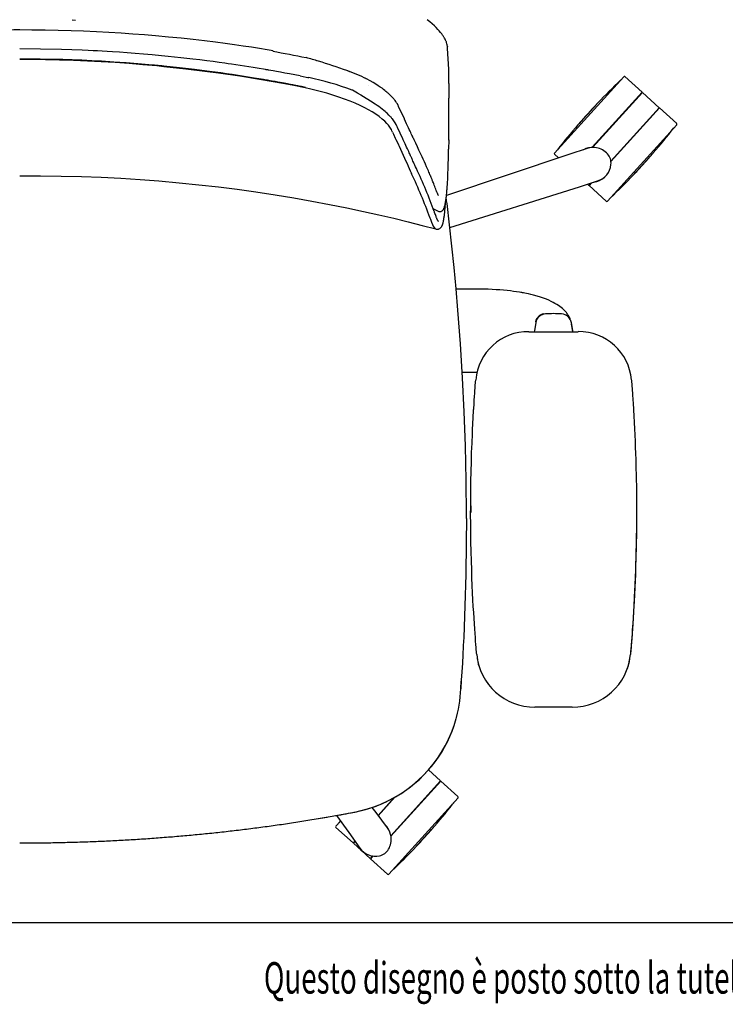
# Model space of a CAD drawing. Extents: x 100 to 2870, y 51 to 2000.
# Drawn here: x 1301 to 1705, y 53 to 617 of the extents above; entities that cross this region are included whole.
import ezdxf
from ezdxf.enums import TextEntityAlignment as Align

# ---------------------------------------------------------------- set-up
doc = ezdxf.new("R2010")
doc.units = 0
doc.header["$LTSCALE"] = 10
doc.layers.get('0').update_dxf_attribs({"linetype": 'CONTINUOUS'})
doc.layers.add('LIVELLO1', color=7, linetype='CONTINUOUS')

msp = doc.modelspace()

# ---------------------------------------------------------------- linework, layer by layer
at = {"color": 7, "linetype": 'CONTINUOUS'}
for p, q in [((1330.94, 616.82), (1332.94, 616.67)), ((1545.98, 601.63), (1546.01, 601.32)), ((1472.15, 593.16), (1471.62, 593.32)), ((1490.13, 587.16), (1488.41, 587.78)), ((1546.74, 581.62), (1546.73, 588.34)), ((1461.72, 584.7), (1465.13, 584.03)), ((1465.13, 584.03), (1466.01, 583.85)), ((1466.01, 583.85), (1466.56, 583.74)), ((1499.39, 583.13), (1498.79, 583.42)), ((1546.74, 580.35), (1546.74, 581.62)), ((1646.93, 584.29), (1607.31, 540.57)), ((1657.49, 575.39), (1647.64, 584.33)), ((1491.61, 576.59), (1491.47, 576.66)), ((1500.64, 579.24), (1500.65, 579.16)), ((1657.49, 575.39), (1628.9, 543.85)), ((1657.64, 575.26), (1629.17, 543.84)), ((1667.27, 566.53), (1657.64, 575.26)), ((1496.19, 573.88), (1495.75, 574.15)), ((1546.78, 572.1), (1546.78, 572.03)), ((1546.81, 563.8), (1546.79, 572.03)), ((1655.63, 573.04), (1655.48, 573.17)), ((1503.81, 569.08), (1503.35, 569.38)), ((1517.94, 567.49), (1517.76, 567.85)), ((1518.02, 567.28), (1517.96, 567.42)), ((1521.31, 560.12), (1518.01, 567.3)), ((1620.75, 556.74), (1632.16, 569.34)), ((1621.4, 557.49), (1631.47, 568.61)), ((1631.49, 568.59), (1631.47, 568.61)), ((1667.27, 566.53), (1639.57, 535.96)), ((1667.42, 566.4), (1639.61, 535.7)), ((1665.41, 564.17), (1665.26, 564.31)), ((1677.28, 557.47), (1667.42, 566.4)), ((1521.4, 559.92), (1521.32, 560.1)), ((1546.81, 563.53), (1546.81, 563.8)), ((1546.81, 563.06), (1546.81, 563.53)), ((1546.81, 561.77), (1546.81, 563.06)), ((1546.81, 560.79), (1546.81, 561.77)), ((1516.44, 557.13), (1516.39, 557.23)), ((1516.51, 556.99), (1516.44, 557.13)), ((1516.55, 556.92), (1516.51, 556.99)), ((1516.99, 555.99), (1516.54, 556.93)), ((1517.1, 555.75), (1516.99, 555.99)), ((1517.2, 555.52), (1517.1, 555.75)), ((1517.31, 555.29), (1517.2, 555.52)), ((1621.4, 557.49), (1621.42, 557.48)), ((1677.31, 556.76), (1637.69, 513.04)), ((1520.47, 548.54), (1520.36, 548.77)), ((1520.57, 548.33), (1520.47, 548.54)), ((1520.67, 548.1), (1520.57, 548.33)), ((1546.74, 548.16), (1546.67, 542.83)), ((1625.96, 543.2), (1615.59, 539.71)), ((1615.59, 539.71), (1545.42, 516.23)), ((1607.35, 539.87), (1609.69, 537.74)), ((1615.59, 539.71), (1615.59, 539.71)), ((1652.46, 528), (1663.88, 540.59)), ((1653.15, 528.72), (1663.22, 539.84)), ((1663.22, 539.84), (1663.21, 539.85)), ((1621.58, 521.28), (1632.01, 524.56)), ((1653.13, 528.74), (1653.15, 528.72)), ((1539.32, 519.78), (1539.27, 519.93)), ((1545.67, 518.77), (1545.72, 519.42)), ((1545.72, 519.42), (1545.74, 519.67)), ((1545.74, 519.67), (1545.75, 519.83)), ((1545.75, 519.83), (1545.8, 520.49)), ((1545.8, 520.49), (1545.8, 520.68)), ((1547.36, 497.89), (1621.58, 521.28)), ((1621.57, 521.28), (1621.58, 521.28)), ((1626.98, 522.07), (1626.24, 522.75)), ((1628.14, 523.34), (1626.98, 522.07)), ((1628.51, 523.46), (1627.13, 521.94)), ((1627.13, 521.94), (1636.99, 513.01)), ((1537.92, 508.62), (1540.76, 507.26)), ((1544.77, 509.79), (1544.88, 511.26)), ((1544.88, 511.25), (1544.98, 512.85)), ((1545.69, 511.94), (1545.69, 511.94)), ((1545.74, 511.58), (1545.74, 511.58)), ((1545.74, 511.58), (1545.74, 511.58)), ((1535.92, 503.6), (1535.94, 503.53)), ((1538.51, 506.89), (1538.46, 507.04)), ((1538.55, 506.78), (1538.51, 506.89)), ((1538.61, 506.62), (1538.55, 506.78)), ((1538.61, 506.61), (1538.6, 506.63)), ((1540.76, 507.27), (1540.78, 507.27)), ((1596.58, 443.37), (1596.55, 443.38)), ((1616.96, 443.37), (1617, 443.38)), ((1592.68, 438.27), (1606.77, 438.27)), ((1606.77, 438.27), (1620.87, 438.27)), ((1559.33, 338.56), (1559.32, 334.78)), ((1559.27, 335.61), (1559.27, 335.61)), ((1654.27, 335.66), (1654.27, 335.66)), ((1556.85, 331.24), (1556.85, 331.24)), ((1555.28, 263.2), (1555.06, 258.64)), ((1555.04, 258.23), (1555.03, 258.12)), ((1553.63, 233.81), (1553.88, 238.15)), ((1606.77, 223.27), (1596.11, 223.27)), ((1617.44, 223.27), (1606.77, 223.27)), ((1542.02, 181.05), (1535.14, 187.29)), ((1542.02, 181.05), (1513.55, 149.63)), ((1542.17, 180.92), (1513.6, 149.39)), ((1552.03, 171.98), (1542.17, 180.92)), ((1540.16, 178.69), (1540.01, 178.83)), ((1515.54, 171.49), (1506.27, 161.25)), ((1516.12, 171.83), (1506.39, 161.09)), ((1552.06, 171.28), (1512.44, 127.56)), ((1505.1, 162.82), (1502.86, 165.85)), ((1470.73, 159.21), (1477.07, 160.28)), ((1484.72, 158.03), (1482.06, 155.09)), ((1482.44, 161.22), (1489.43, 151.43)), ((1484.66, 158.12), (1483.74, 156.94)), ((1511.62, 154.04), (1505.1, 162.82)), ((1505.1, 162.82), (1505.1, 162.82)), ((1482.1, 154.38), (1491.95, 145.45)), ((1527.21, 142.52), (1538.63, 155.11)), ((1527.9, 143.24), (1537.97, 154.36)), ((1537.97, 154.36), (1537.96, 154.37)), ((1489.43, 151.43), (1495.77, 142.52)), ((1489.43, 151.43), (1489.43, 151.43)), ((1492.92, 146.52), (1491.95, 145.45)), ((1493.04, 146.35), (1492.1, 145.32)), ((1501.73, 136.59), (1492.1, 145.32)), ((1527.88, 143.26), (1527.9, 143.24)), ((1503.04, 138.03), (1501.73, 136.59)), ((1503.28, 138), (1501.88, 136.46)), ((1501.88, 136.46), (1511.74, 127.52)), ((100, 100), (2870, 100))]:
    msp.add_line(p, q, dxfattribs=at)
at = {"color": 7, "linetype": 'CONTINUOUS', "flags": 128}
for points in [[(1546, 601.61), (1545.87, 602.46), (1545.7, 603.18), (1545.51, 603.8), (1545.35, 604.21), (1545.24, 604.48), (1545.12, 604.77), (1544.88, 605.28), (1544.6, 605.84), (1544.35, 606.29), (1544.13, 606.67), (1543.95, 606.96), (1543.78, 607.23), (1543.52, 607.63), (1543.16, 608.15), (1542.68, 608.81), (1542.07, 609.6), (1541.29, 610.53), (1540.51, 611.41), (1539.6, 612.38), (1538.54, 613.42), (1537.32, 614.53), (1535.94, 615.71), (1534.36, 616.93)], [(1300.97, 611.05), (1297.57, 611.05), (1293.06, 611.01), (1288.33, 610.96), (1283.39, 610.87), (1278.22, 610.75), (1272.84, 610.6), (1267.25, 610.41), (1260.84, 610.14), (1254.17, 609.82), (1247.24, 609.43), (1240.06, 608.98), (1232.61, 608.44), (1226.22, 607.93), (1219.64, 607.35), (1212.89, 606.71), (1205.96, 606), (1198.86, 605.21), (1191.59, 604.34), (1184.57, 603.45), (1177.4, 602.47), (1170.08, 601.42), (1162.6, 600.27), (1155.85, 599.18)], [(1446.1, 599.18), (1442.81, 599.72), (1438.42, 600.42), (1433.82, 601.12), (1428.99, 601.84), (1423.94, 602.56), (1418.67, 603.28), (1413.17, 603.99), (1406.86, 604.77), (1400.27, 605.53), (1393.41, 606.27), (1386.27, 606.98), (1378.85, 607.66), (1372.46, 608.2), (1365.87, 608.7), (1359.08, 609.16), (1352.1, 609.58), (1344.93, 609.96), (1337.55, 610.29), (1330.42, 610.56), (1323.1, 610.77), (1315.61, 610.93), (1307.94, 611.02), (1300.97, 611.05)], [(1461.72, 584.7), (1458.55, 585.32), (1455.61, 585.89), (1452.89, 586.39), (1450.41, 586.85), (1448.15, 587.26), (1446.13, 587.62), (1444.79, 587.86), (1443.57, 588.07), (1443.21, 588.13), (1442.87, 588.19), (1442.54, 588.25), (1442.22, 588.3), (1441.82, 588.37), (1437.07, 589.17), (1434.65, 589.56), (1432.21, 589.95), (1429.76, 590.34), (1427.3, 590.72), (1424.82, 591.09), (1422.33, 591.46), (1420.44, 591.73), (1418.5, 592.01), (1415.23, 592.46), (1411.76, 592.93), (1408.09, 593.41), (1404.21, 593.9), (1400.13, 594.39), (1396.78, 594.78), (1393.31, 595.17), (1389.71, 595.56), (1385.98, 595.94), (1382.12, 596.32), (1376.86, 596.81), (1371.83, 597.25), (1367.04, 597.64), (1362.5, 597.98), (1358.19, 598.28), (1354.14, 598.55), (1351.12, 598.73), (1348.25, 598.9), (1345.54, 599.04), (1342.97, 599.18), (1340.12, 599.31), (1336.78, 599.46), (1324.85, 599.88), (1312.92, 600.14), (1300.97, 600.23)], [(1546.73, 588.58), (1546.07, 600.4), (1546.02, 601.32)], [(1300.97, 594.61), (1306.7, 594.59), (1312.72, 594.53), (1319.02, 594.42), (1325.6, 594.26), (1330.98, 594.08), (1336.52, 593.87), (1342.24, 593.6), (1347.77, 593.31), (1354.94, 592.87), (1361.88, 592.39), (1368.59, 591.87), (1372.9, 591.51), (1377.11, 591.13), (1378.2, 591.03), (1379.28, 590.93), (1380.35, 590.83), (1381.42, 590.73), (1382.48, 590.62), (1383.53, 590.52), (1392.42, 589.58), (1401.12, 588.58), (1409.64, 587.5), (1412.94, 587.06), (1416.2, 586.61), (1419.44, 586.15), (1422.65, 585.69), (1426.02, 585.18), (1429.55, 584.64), (1435.25, 583.73), (1440.67, 582.83), (1441.44, 582.7), (1442.2, 582.56), (1442.96, 582.43), (1443.71, 582.3), (1444.46, 582.17), (1445.54, 581.98), (1447.22, 581.69), (1448.76, 581.41), (1450.16, 581.16), (1451.39, 580.93), (1452.48, 580.73), (1453.45, 580.55), (1454.28, 580.39), (1455.1, 580.24), (1456.13, 580.05), (1457.38, 579.8), (1458.26, 579.63), (1459.22, 579.44), (1460.25, 579.23), (1461.11, 579.05), (1461.78, 578.91), (1462.37, 578.79), (1463.14, 578.62), (1463.88, 578.46), (1464.59, 578.31)], [(1464.49, 577.84), (1458.08, 579.17), (1451.63, 580.4), (1439.42, 582.54), (1427.15, 584.52), (1414.83, 586.31), (1408.64, 587.14), (1396.09, 588.68), (1383.48, 590.03), (1379.52, 590.42), (1371.59, 591.13), (1363.64, 591.77), (1355.68, 592.34), (1347.71, 592.82), (1339.73, 593.24), (1331.75, 593.57), (1323.76, 593.83), (1315.76, 594), (1308.37, 594.09), (1300.97, 594.13)], [(1499.7, 582.98), (1499.65, 583.01), (1499.39, 583.13)], [(1517.77, 567.83), (1517.33, 568.66), (1516.87, 569.41), (1516.41, 570.09), (1515.96, 570.69), (1515.55, 571.21), (1515.2, 571.64), (1514.89, 571.99), (1514.15, 572.79), (1513.37, 573.58), (1512.6, 574.3), (1512.29, 574.59), (1511.99, 574.85), (1511.68, 575.13), (1511.27, 575.48), (1510.75, 575.9), (1510.13, 576.4), (1509.38, 576.98), (1508.51, 577.63), (1507.49, 578.35), (1506.31, 579.15), (1504.96, 580.01), (1503.42, 580.94), (1501.67, 581.93), (1499.7, 582.98)], [(1498.67, 566.48), (1496.02, 567.79), (1493.19, 569.07), (1490.21, 570.31), (1487.07, 571.51), (1483.79, 572.65), (1480.39, 573.75), (1476.87, 574.78), (1473.88, 575.6), (1470.83, 576.38), (1467.68, 577.13), (1464.49, 577.84)], [(1496.19, 573.89), (1494.55, 574.9), (1491.61, 576.59)], [(1546.74, 580.42), (1546.74, 580.21), (1546.74, 579.62), (1546.74, 579.42), (1546.74, 579.28), (1546.74, 579.14), (1546.74, 579), (1546.74, 578.85), (1546.74, 578.71), (1546.75, 577.1), (1546.76, 576.09), (1546.77, 575.37), (1546.77, 574.15), (1546.78, 573.18), (1546.78, 572.1)], [(1503.36, 569.39), (1496.35, 573.79), (1496.2, 573.89)], [(1513.85, 553.97), (1513.67, 554.33), (1513.04, 555.36), (1512.24, 556.44), (1511.27, 557.56), (1510.04, 558.79), (1508.62, 560.04), (1506.88, 561.41), (1504.94, 562.79), (1502.79, 564.16), (1500.8, 565.33), (1498.67, 566.48)], [(1516.39, 557.23), (1516.02, 557.91), (1515.63, 558.53), (1515.24, 559.1), (1514.87, 559.62), (1514.52, 560.07), (1514.21, 560.44), (1513.94, 560.76), (1513.7, 561.04), (1513.44, 561.32), (1512.49, 562.32), (1511.45, 563.33), (1510.87, 563.84), (1510.24, 564.4), (1509.51, 565), (1508.68, 565.67), (1507.73, 566.39), (1506.7, 567.14), (1505.65, 567.87), (1504.63, 568.57), (1503.62, 569.22)], [(1517.77, 567.83), (1517.68, 568), (1517.62, 568.1)], [(1539.27, 519.93), (1538.98, 520.73), (1538.7, 521.49), (1538.43, 522.2), (1538.17, 522.87), (1537.93, 523.49), (1537.71, 524.05), (1537.5, 524.57), (1537.32, 525.03), (1537.15, 525.45), (1536.97, 525.89), (1536.82, 526.26), (1536.69, 526.56), (1536.6, 526.79), (1536.5, 527.02), (1536.39, 527.28), (1536.18, 527.78), (1535.94, 528.35), (1535.67, 528.98), (1535.37, 529.68), (1535.05, 530.41), (1534.74, 531.13), (1534.07, 532.65), (1533.41, 534.12), (1532.75, 535.56), (1532.09, 537.01), (1531.42, 538.47), (1530.54, 540.35), (1529.65, 542.26), (1528.74, 544.2), (1527.82, 546.16), (1526.9, 548.11), (1526.65, 548.64), (1526.4, 549.17), (1526.15, 549.7), (1525.9, 550.24), (1525.61, 550.84), (1525.3, 551.51), (1524.95, 552.25), (1524.57, 553.07), (1524.14, 554), (1523.66, 555.02), (1523.15, 556.12), (1522.61, 557.3), (1522.02, 558.58), (1521.39, 559.94)], [(1546.74, 548.03), (1546.79, 554.34), (1546.81, 560.79)], [(1520.36, 548.77), (1518.84, 552.02), (1517.31, 555.29)], [(1514.51, 552.56), (1515.07, 551.38), (1516.12, 549.12), (1516.28, 548.76), (1516.48, 548.33), (1517.29, 546.59), (1517.9, 545.3)], [(1528.21, 531.63), (1527.76, 532.63), (1527.34, 533.57), (1526.95, 534.44), (1526.59, 535.25), (1526.25, 535.98), (1525.95, 536.65), (1525.73, 537.13), (1525.53, 537.57), (1525.35, 537.96), (1525.19, 538.31), (1525.05, 538.62), (1524.89, 538.96), (1524.67, 539.46), (1524.4, 540.03), (1524.11, 540.67), (1523.78, 541.38), (1523.42, 542.17), (1523.02, 543.03), (1522.62, 543.91), (1522.18, 544.86), (1521.71, 545.87), (1521.21, 546.95), (1520.67, 548.1)], [(1517.9, 545.3), (1518.24, 544.55), (1519.08, 542.74), (1519.83, 541.12), (1520.65, 539.32), (1521.44, 537.6), (1522.17, 536), (1522.85, 534.51), (1523.49, 533.09), (1524.11, 531.72), (1524.69, 530.44), (1525.2, 529.29), (1525.49, 528.66)], [(1300.97, 527.48), (1312.96, 527.44), (1324.75, 527.31), (1336.34, 527.05), (1347.73, 526.66), (1358.91, 526.11), (1369.89, 525.43), (1380.67, 524.63), (1392.29, 523.6), (1403.65, 522.45), (1414.77, 521.17), (1425.63, 519.79), (1436.24, 518.31), (1447.23, 516.64), (1457.92, 514.89), (1468.34, 513.05), (1478.47, 511.14), (1488.33, 509.17), (1497.9, 507.14), (1506.67, 505.19), (1515.19, 503.2), (1523.46, 501.19), (1531.48, 499.15), (1539.26, 497.11)], [(1540.88, 516.26), (1540.88, 516.26), (1540.87, 516.29), (1540.85, 516.33), (1540.81, 516.39), (1540.76, 516.47), (1540.7, 516.58), (1540.64, 516.69), (1540.57, 516.82), (1540.49, 516.97), (1540.41, 517.13), (1540.32, 517.32), (1540.21, 517.56), (1540.08, 517.86), (1539.93, 518.22), (1539.75, 518.66), (1539.55, 519.17), (1539.32, 519.79)], [(1545.64, 518.57), (1545.65, 518.64), (1545.67, 518.77)], [(1540.76, 507.26), (1541.09, 507.13), (1541.4, 507.06), (1541.68, 507.04), (1541.92, 507.06), (1542.11, 507.09), (1542.3, 507.14), (1542.48, 507.2), (1542.66, 507.28), (1542.89, 507.43), (1543.1, 507.59), (1543.28, 507.76), (1543.42, 507.93), (1543.54, 508.09), (1543.65, 508.24), (1543.75, 508.41), (1543.85, 508.6), (1544.01, 508.95), (1544.15, 509.3), (1544.28, 509.66), (1544.39, 510.02), (1544.51, 510.47), (1544.62, 510.94), (1544.73, 511.45), (1544.84, 512), (1544.94, 512.58), (1545.03, 513.16), (1545.07, 513.42), (1545.11, 513.67), (1545.14, 513.92), (1545.18, 514.23), (1545.23, 514.62), (1545.29, 515.08), (1545.35, 515.59), (1545.41, 516.19), (1545.48, 516.87), (1545.56, 517.66), (1545.64, 518.57)], [(1539.1, 497.16), (1539.52, 497.02), (1539.91, 496.95), (1540.26, 496.94), (1540.52, 496.96), (1540.73, 497), (1540.9, 497.04), (1541.02, 497.08), (1541.14, 497.13), (1541.55, 497.33), (1541.84, 497.54), (1542.09, 497.76), (1542.27, 497.97), (1542.43, 498.17), (1542.57, 498.36), (1542.69, 498.57), (1542.82, 498.8), (1542.94, 499.06), (1543.06, 499.34), (1543.17, 499.61), (1543.27, 499.89), (1543.36, 500.17), (1543.44, 500.45), (1543.56, 500.93), (1543.68, 501.44), (1543.8, 501.99), (1543.91, 502.57), (1544.01, 503.19), (1544.11, 503.81), (1544.15, 504.08), (1544.18, 504.35), (1544.22, 504.62), (1544.26, 504.95), (1544.31, 505.36), (1544.37, 505.85), (1544.43, 506.4), (1544.5, 507.03), (1544.57, 507.76), (1544.65, 508.59), (1544.73, 509.53)], [(1544.76, 509.79), (1544.75, 509.63), (1544.72, 509.53)], [(1556.84, 331.24), (1556.85, 333.13), (1556.69, 353.01), (1556.26, 372.88), (1555.58, 392.35), (1554.64, 411.81), (1553.45, 431.25), (1551.99, 450.68), (1550.94, 462.88), (1549.79, 475.07), (1548.55, 487.25), (1547.19, 499.42), (1545.74, 511.58)], [(1535.94, 503.53), (1536.24, 502.64), (1536.82, 501.05), (1537.37, 499.71), (1537.9, 498.63), (1538.39, 497.84), (1538.85, 497.32), (1539.12, 497.19)], [(1540.83, 501.39), (1540.83, 501.39), (1540.81, 501.42), (1540.78, 501.48), (1540.72, 501.56), (1540.66, 501.66), (1540.58, 501.78), (1540.47, 501.98), (1540.35, 502.19), (1540.24, 502.42), (1540.18, 502.54), (1540.11, 502.67), (1540.05, 502.8), (1539.98, 502.97), (1539.88, 503.19), (1539.76, 503.47), (1539.62, 503.81), (1539.46, 504.22), (1539.27, 504.72), (1539.06, 505.3), (1538.82, 505.98), (1538.61, 506.61)], [(1616.6, 444.72), (1616.55, 444.9), (1616.3, 445.57), (1616.04, 446.18), (1615.77, 446.71), (1615.53, 447.16), (1615.28, 447.57), (1615.03, 447.97), (1614.77, 448.35), (1614.44, 448.79), (1614.12, 449.2), (1613.83, 449.55), (1613.56, 449.85), (1613.26, 450.17), (1612.66, 450.77), (1611.92, 451.45), (1611.17, 452.08), (1610.38, 452.67), (1609.52, 453.27), (1608.59, 453.87), (1607.59, 454.46), (1606.55, 455.03), (1605.31, 455.64), (1604.05, 456.22), (1602.65, 456.8), (1601.09, 457.39), (1599.34, 457.99), (1597.42, 458.59), (1595.33, 459.16), (1593.79, 459.55), (1592.44, 459.86), (1591.28, 460.11), (1590.32, 460.3), (1589.57, 460.44), (1589.04, 460.54), (1588.56, 460.63), (1587.95, 460.74), (1587.19, 460.86), (1585.62, 461.11), (1583.89, 461.35), (1582.06, 461.59), (1580.12, 461.8), (1578.08, 462), (1575.94, 462.18), (1573.82, 462.32), (1571.62, 462.45), (1569.27, 462.55), (1566.74, 462.63), (1564.01, 462.67), (1560.91, 462.69), (1557.6, 462.69), (1554.08, 462.69), (1550.96, 462.69)], [(1602.21, 448.43), (1602.21, 448.43), (1602.21, 448.42)], [(1606.77, 448.6), (1606.77, 448.61), (1606.77, 448.6)], [(1596.55, 443.38), (1595.82, 438.99), (1595.72, 438.27)], [(1617.82, 438.27), (1617.73, 438.99), (1617, 443.38)], [(1562.82, 414.89), (1559.57, 414.9), (1554.45, 414.9)], [(1559.3, 335.61), (1559.29, 341.5), (1559.34, 347.07), (1559.42, 352.62), (1559.53, 358.15), (1559.68, 363.65), (1559.85, 369.13), (1560.05, 374.41), (1560.28, 379.81), (1560.35, 381.42), (1560.43, 383.06), (1560.51, 384.72), (1560.6, 386.41), (1560.69, 388.13), (1560.81, 390.41), (1560.89, 391.75), (1560.95, 392.79), (1560.97, 393.06), (1560.98, 393.29), (1560.99, 393.5), (1561, 393.67), (1561.02, 393.92), (1561.22, 397.21), (1561.34, 399.09), (1561.48, 401.17), (1561.61, 403.08), (1561.72, 404.76), (1561.79, 405.74), (1561.87, 406.77), (1561.94, 407.77), (1562.01, 408.74), (1562.08, 409.68), (1562.15, 410.59)], [(1651.39, 410.59), (1651.48, 409.45), (1651.57, 408.26), (1651.66, 407.01), (1651.75, 405.73), (1651.84, 404.47), (1651.92, 403.42), (1652, 402.25), (1652.06, 401.26), (1652.14, 400.2), (1652.21, 399.07), (1652.31, 397.53), (1652.4, 396.1), (1652.47, 394.94), (1652.52, 394.03), (1652.56, 393.5), (1652.58, 393.12), (1652.59, 392.9), (1652.61, 392.56), (1652.64, 392.09), (1652.68, 391.29), (1652.74, 390.26), (1652.81, 389.01), (1652.9, 387.43), (1652.96, 386.14), (1653.02, 385), (1653.08, 383.87), (1653.13, 382.76), (1653.3, 379.07), (1653.46, 375.51), (1653.59, 372.08), (1653.72, 368.56), (1653.83, 364.98), (1653.93, 361.39), (1654.19, 348.49), (1654.27, 335.48), (1654.18, 322.4), (1653.97, 311.5), (1653.65, 300.69), (1653.57, 298.58), (1653.49, 296.47), (1653.4, 294.36), (1653.31, 292.33), (1653.23, 290.6), (1653.14, 288.74), (1653.05, 286.76), (1652.94, 284.67), (1652.87, 283.26), (1652.79, 281.81), (1652.7, 280.31), (1652.61, 278.76), (1652.52, 277.16), (1652.41, 275.44), (1652.29, 273.51), (1652.21, 272.17), (1652.14, 271.13), (1652.12, 270.86), (1652.1, 270.62), (1652.09, 270.42), (1652.08, 270.24), (1652.06, 270), (1651.83, 266.7), (1651.7, 264.79), (1651.53, 262.54), (1651.37, 260.39), (1651.21, 258.39), (1651.06, 256.55), (1650.93, 254.86), (1650.8, 253.33)], [(1562.75, 253.33), (1562.73, 253.54), (1562.7, 253.9), (1562.66, 254.41), (1562.6, 255.06), (1562.51, 256.15), (1562.41, 257.49), (1562.28, 259.1), (1562.14, 260.96), (1561.98, 263.08), (1561.8, 265.46), (1561.61, 268.1), (1561.42, 270.99), (1561.21, 274.14), (1561.01, 277.4), (1560.81, 280.91), (1560.61, 284.64), (1560.41, 288.62), (1560.21, 292.83), (1560.03, 297.27), (1559.86, 301.96), (1559.69, 307.01), (1559.55, 312.32), (1559.44, 317.87), (1559.4, 320.12), (1559.36, 322.41), (1559.33, 324.74), (1559.31, 327.1), (1559.29, 329.51), (1559.28, 331.95), (1559.27, 335.61)], [(1654.27, 335.66), (1654.27, 335.25), (1654.27, 333.62), (1654.27, 331.95), (1654.23, 325.96), (1654.15, 320.21), (1654.05, 314.7), (1653.92, 309.43), (1653.77, 304.39), (1653.61, 299.58), (1653.43, 295.02), (1653.22, 290.27), (1653, 285.81), (1652.78, 281.63), (1652.55, 277.74), (1652.33, 274.14), (1652.13, 270.99), (1651.93, 268.1), (1651.75, 265.46), (1651.57, 263.08), (1651.41, 260.96), (1651.27, 259.1), (1651.14, 257.49), (1651.03, 256.15), (1650.94, 255.06), (1650.89, 254.41), (1650.85, 253.9), (1650.82, 253.54), (1650.8, 253.33)], [(1556.83, 331.24), (1556.79, 317.31), (1556.5, 299.27), (1556, 281.23), (1555.28, 263.2)], [(1555.03, 258.12), (1554.96, 256.54), (1554.87, 254.87), (1554.78, 253.19)], [(1555.06, 258.64), (1555.05, 258.44), (1555.04, 258.33), (1555.04, 258.23)], [(1554.78, 253.19), (1554.52, 248.34), (1554.23, 243.49), (1553.94, 238.65), (1553.63, 233.81)], [(1470.73, 159.21), (1479.99, 160.78), (1489.24, 162.45), (1492.95, 163.18), (1496.63, 164.03), (1500.28, 165.03), (1503.88, 166.18), (1507.4, 167.52), (1511.19, 169.21)]]:
    msp.add_lwpolyline(points, dxfattribs=at)
at = {"color": 7, "linetype": 'CONTINUOUS'}
for centre, radius, start, end in [((1423.91, 438.75), 161.77, 72.6637, 75.2657), ((1360.09, 226.08), 383.8, 70.466, 73.0285), ((1454.31, 492.35), 101.36, 63.3959, 70.3577), ((1429.08, 404.6), 183.02, 70.0678, 78.1809), ((1896.85, 318), 365, 133.5745, 136.4823), ((1647.3, 583.96), 0.5, 47.8167, 137.8167), ((1896.85, 318), 365, 136.6393, 138.9941), ((1373.19, 486.82), 155.86, 24.9453, 25.5184), ((1896.85, 318), 365, 139.1511, 142.0589), ((1387.78, 779.33), 365, 319.1511, 322.0589), ((1676.94, 557.1), 0.5, 317.8167, 47.8167), ((1135.13, 547.65), 411.56, 356.2169, 359.3135), ((1628.88, 533.85), 10, 83.8824, 120.1215), ((1629.45, 532.84), 10.93, 80.1821, 108.6283), ((1629.46, 532.76), 11, 41.6279, 80.2994), ((1607.68, 540.24), 0.5, 137.8167, 227.8167), ((1631.7, 534.76), 8, 354.3771, 41.6229), ((1387.78, 779.33), 365, 317.8167, 318.9941), ((1249.92, 401.21), 307.33, 20.142, 25.1101), ((1628.71, 535.06), 11, 287.4365, 354.3784), ((1387.78, 779.33), 365, 316.6393, 317.8167), ((1277.7, 410.8), 274.39, 19.7704, 25.4382), ((1628.88, 533.85), 10, 275.8785, 313.1767), ((1628.87, 534.77), 10.69, 287.1097, 316.0617), ((1387.78, 779.33), 365, 313.5745, 316.4823), ((1479.84, 503.1), 66.45, 7.3316, 10.1079), ((1637.32, 513.38), 0.5, 227.8167, 317.8167), ((1530.95, 501.94), 5.24, 18.5036, 18.6323), ((1602.24, 442.6), 6, 100.2811, 167.386), ((1602.52, 442.41), 6.03, 92.5066, 170.8074), ((1608.81, 336.06), 112.56, 91.0388, 93.3769), ((1605.13, 346.44), 102.17, 86.5193, 89.0954), ((1611.04, 442.42), 6.01, 9.1316, 87.1859), ((1547.41, 428.78), 71.01, 7.6826, 11.2213), ((1592.35, 407.96), 30.31, 89.3818, 175.0208), ((1621.27, 408.04), 30.24, 4.8492, 90.7483), ((1595.8, 256.47), 33.21, 185.4397, 270.5229), ((1591.17, 255.07), 28.43, 188.369, 200.6594), ((1617.79, 256.42), 33.16, 269.3979, 354.6396), ((1621.28, 255.32), 29.55, 340.1973, 351.3625), ((1474.21, 237.17), 79.49, 343.8805, 357.5776), ((1478.71, 236.91), 75.09, 292.8714, 344.4676), ((1479.56, 236.27), 74.11, 299.6702, 341.5284), ((1262.53, 393.85), 365, 319.1511, 322.0589), ((1551.69, 171.61), 0.5, 317.8167, 47.8167), ((1477.2, 241.93), 80.34, 281.1763, 285.8244), ((1478.65, 237.01), 75.21, 285.7902, 293.5541), ((1425.36, 499.21), 342.77, 279.5009, 281.522), ((1482.43, 154.76), 0.5, 137.8167, 227.8167), ((1503.63, 148.36), 10, 11.6083, 48.1215), ((1502.85, 147.52), 10.93, 8.1821, 36.6283), ((1262.53, 393.85), 365, 316.6393, 318.9941), ((1502.78, 147.49), 11, 329.6279, 8.2994), ((1503.63, 148.36), 10, 203.8785, 241.2602), ((1504.51, 148.67), 10.69, 215.1097, 244.0617), ((1504.73, 148.9), 11, 215.4365, 282.3784), ((1505.37, 145.97), 8, 282.3771, 329.6229), ((1262.53, 393.85), 365, 313.5745, 316.4823), ((1512.07, 127.9), 0.5, 227.8167, 317.8167)]:
    msp.add_arc(centre, radius, start, end, dxfattribs=at)
at = {"layer": 'LIVELLO1', "color": 7, "linetype": 'CONTINUOUS'}
msp.add_lwpolyline([(1300.97, 145.49), (1302.16, 145.49), (1303.34, 145.49), (1304.53, 145.49), (1305.71, 145.5), (1306.9, 145.5), (1308.08, 145.51), (1309.27, 145.52), (1310.45, 145.53), (1311.64, 145.54), (1312.82, 145.55), (1314.01, 145.56), (1315.19, 145.58), (1316.38, 145.6), (1317.56, 145.61), (1318.75, 145.63), (1319.93, 145.65), (1321.12, 145.67), (1322.3, 145.7), (1323.48, 145.72), (1324.67, 145.75), (1325.85, 145.77), (1327.04, 145.8), (1328.22, 145.83), (1329.41, 145.86), (1330.59, 145.89), (1331.78, 145.93), (1332.96, 145.96), (1334.15, 146), (1335.33, 146.03), (1336.51, 146.07), (1337.7, 146.11), (1338.88, 146.15), (1340.07, 146.2), (1341.25, 146.24), (1342.43, 146.28), (1343.62, 146.33), (1344.8, 146.38), (1345.98, 146.43), (1347.17, 146.48), (1348.35, 146.53), (1349.53, 146.58), (1350.72, 146.64), (1351.9, 146.69), (1353.08, 146.75), (1354.27, 146.81), (1355.45, 146.87), (1356.63, 146.93), (1357.82, 146.99), (1359, 147.05), (1360.18, 147.12), (1361.36, 147.18), (1362.55, 147.25), (1363.73, 147.32), (1364.91, 147.39), (1366.09, 147.46), (1367.28, 147.53), (1368.46, 147.61), (1369.64, 147.68), (1370.82, 147.76), (1372, 147.84), (1373.19, 147.92), (1374.37, 148), (1375.55, 148.08), (1376.73, 148.16), (1377.91, 148.25), (1379.09, 148.33), (1380.27, 148.42), (1381.46, 148.51), (1382.64, 148.6), (1383.82, 148.69), (1385, 148.78), (1386.18, 148.88), (1387.36, 148.97), (1388.54, 149.07), (1389.72, 149.17), (1390.9, 149.27), (1392.08, 149.37), (1393.26, 149.47), (1394.44, 149.57), (1395.62, 149.68), (1396.8, 149.78), (1397.98, 149.89), (1399.16, 150), (1400.34, 150.11), (1401.52, 150.22), (1402.7, 150.33), (1403.88, 150.45), (1405.06, 150.56), (1406.24, 150.68), (1407.41, 150.8), (1408.59, 150.92), (1409.77, 151.04), (1410.95, 151.16), (1412.12, 151.28), (1413.3, 151.41), (1414.48, 151.53), (1415.66, 151.66), (1416.83, 151.79), (1418.01, 151.92), (1419.19, 152.05), (1420.36, 152.19), (1421.54, 152.32), (1422.71, 152.46), (1423.89, 152.59), (1425.06, 152.73), (1426.24, 152.87), (1427.41, 153.01), (1428.59, 153.15), (1429.76, 153.3), (1430.94, 153.44), (1432.11, 153.59), (1433.29, 153.74), (1434.46, 153.89), (1435.63, 154.04), (1436.81, 154.19), (1437.98, 154.34), (1439.15, 154.5), (1440.32, 154.66), (1441.5, 154.81), (1442.67, 154.97), (1443.84, 155.13), (1445.01, 155.29), (1446.18, 155.46), (1447.36, 155.62), (1448.53, 155.79), (1449.7, 155.96), (1450.87, 156.12), (1452.04, 156.29), (1453.21, 156.47), (1454.38, 156.64), (1455.55, 156.81), (1456.72, 156.99), (1457.89, 157.17), (1459.06, 157.34), (1460.23, 157.52), (1461.39, 157.71), (1462.56, 157.89), (1463.73, 158.07), (1464.9, 158.26), (1466.07, 158.45), (1467.23, 158.63), (1468.4, 158.82), (1469.57, 159.01), (1470.73, 159.21)], dxfattribs=at)
msp.add_polyline3d([(1445.88, 599, 0), (1448.28, 598.53, 0), (1450.68, 598.05, 0), (1453.07, 597.58, 0), (1455.47, 597.1, 0), (1457.87, 596.62, 0), (1460.26, 596.15, 0), (1462.66, 595.67, 0), (1465.06, 595.2, 0)], dxfattribs=at)

# ---------------------------------------------------------------- texts
at = {"color": 7, "linetype": 'CONTINUOUS', "width": 0.645652}
msp.add_text('Questo disegno è posto sotto la tutela delle vigenti Leggi e non puo essere utilizzato da terze persone se non previa autorizzazione scritta della PEDRALI S.p.A.', height=18, dxfattribs=at).set_placement((1440.86, 53.58), align=Align.BOTTOM_LEFT)

doc.saveas('drawing.dxf')
